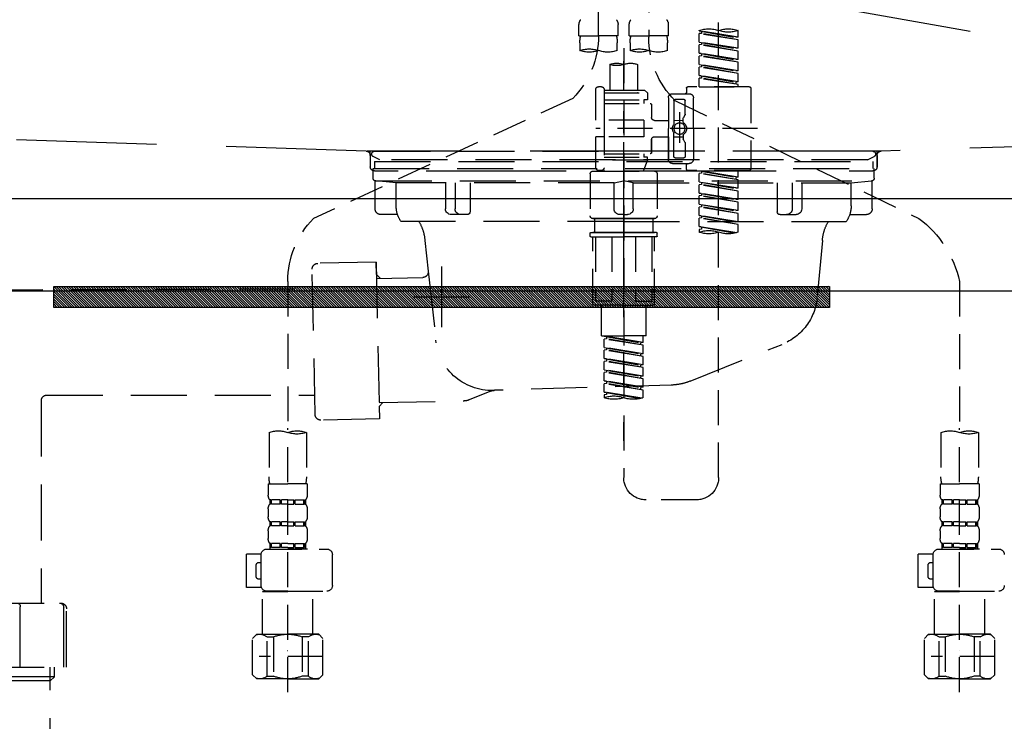
# Model space of a CAD drawing. Extents: x 27948 to 54421, y -11045 to -2175.
# Drawn here: x 43152 to 43503, y -8538 to -8288 of the extents above; entities that cross this region are included whole.
import ezdxf

# ---------------------------------------------------------------- set-up
doc = ezdxf.new("R2010")
doc.units = 0
doc.header["$LTSCALE"] = 50
doc.header["$MEASUREMENT"] = 0
for name, pattern in [('CENTER', [2, 1.25, -0.25, 0.25, -0.25]), ('DASHED', [0.75, 0.5, -0.25]), ('HIDDEN', [0.375, 0.25, -0.125]), ('STYLE_01', [1.40625, 0.9375, -0.15625, 0.15625, -0.15625])]:
    doc.linetypes.add(name, pattern=pattern)
doc.layers.get('0').update_dxf_attribs({"linetype": 'CONTINUOUS'})
doc.layers.get('DEFPOINTS').update_dxf_attribs({"color": 146, "linetype": 'CONTINUOUS'})
for name, color, linetype in [('122-扉', 6, 'CONTINUOUS'), ('123-扉向き', 231, 'CENTER'), ('140-パーツ芯', 13, 'CENTER'), ('142-把手', 4, 'CONTINUOUS'), ('150-機器', 8, 'CONTINUOUS'), ('160-文字', 254, 'CONTINUOUS'), ('166-寸法B', 11, 'CONTINUOUS')]:
    doc.layers.add(name, color=color, linetype=linetype)
doc.styles.add('KH001', font='txt')
doc.dimstyles.new('KH1xx030', dxfattribs={"dimscale": 30, "dimtxt": 2, "dimasz": 0.6, "dimexe": 0.3, "dimexo": 1.2, "dimgap": 0.5, "dimtad": 3, "dimdec": 1, "dimdsep": 46, "dimlunit": 6, "dimtxsty": 'KH001', "dimblk": 'DOT', "dimcen": 1, "dimdle": 1, "dimclrd": 256, "dimclre": 256, "dimclrt": 256, "dimadec": 0, "dimazin": 0, "dimtfac": 1, "dimtdec": 1, "dimtix": 1, "dimtmove": 2, "dimatfit": 3, "dimldrblk": 'CLOSEDBLANK', "dimfxl": 1, "dimtolj": 1, "dimtzin": 0, "dimlwd": -1, "dimlwe": -1, "dimarcsym": 0})

# ---------------------------------------------------------------- blocks, each defined once
blk = doc.blocks.new('KHB800HL-10_S2')
at = {"layer": '140-パーツ芯', "linetype": 'STYLE_01'}
blk.add_line((0, -258.2), (0, -177.84), dxfattribs=at)
at = {"layer": '150-機器', "color": 161, "linetype": 'HIDDEN', "ltscale": 4}
for p, q in [((-398.55, -200.05), (-91.95, -209.95)), ((91.95, -209.95), (398.55, -200.05)), ((-91.95, -209.95), (-90.5, -210)), ((-91.62, -210), (91.62, -210)), ((-90.5, -211.45), (-90.5, -210)), ((91.95, -209.95), (90.5, -210)), ((90.5, -211.45), (90.5, -210)), ((-90.5, -211.45), (-90.5, -215.5)), ((-90.5, -215.5), (-90.5, -211.51)), ((90.5, -211.45), (90.5, -215.5)), ((90.5, -211.51), (90.5, -215.5)), ((-80.5, -217), (-89, -217)), ((70.5, -217), (-70.5, -217)), ((89, -217), (80.5, -217))]:
    blk.add_line(p, q, dxfattribs=at)
for centre, start, end in [((-92, -211.45), 360, 88.1498), ((92, -211.45), 91.8502, 180), ((-89, -215.5), 180, 270), ((89, -215.5), 270, 0)]:
    blk.add_arc(centre, 1.5, start, end, dxfattribs=at)
blk = doc.blocks.new('F402_S')
at = {"layer": '150-機器', "color": 13, "linetype": 'DASHED', "ltscale": 0.5}
for p, q in [((8.98, -168.36), (8.98, -49.87)), ((-8.98, -53.83), (-8.98, -168.99)), ((-33.91, -326.25), (-33.91, -88.06)), ((-15.96, -168.48), (-15.96, -164.44)), ((-1.99, -168.48), (-1.99, -164.44)), ((1.99, -168.48), (1.99, -164.44)), ((15.96, -168.48), (15.96, -164.44)), ((-40.89, -168.94), (-40.89, -166.58)), ((-40.89, -168.94), (-26.93, -166.69)), ((-40.89, -169.94), (-27.78, -167.58)), ((-40.89, -169.94), (-26.93, -167.69)), ((-26.93, -166.69), (-40.04, -169.05)), ((-27.78, -166.84), (-27.78, -167.58)), ((-27.78, -167.58), (-26.93, -167.69)), ((-27.78, -167.58), (-26.93, -167.69)), ((-27.78, -167.58), (-26.93, -167.69)), ((-26.93, -166.69), (-26.93, -166.58)), ((-26.93, -170.68), (-26.93, -167.69)), ((-26.93, -170.68), (-26.93, -167.69)), ((-15.96, -168.48), (-8.98, -168.48)), ((-1.99, -168.48), (-8.98, -168.48)), ((1.99, -168.48), (8.98, -168.48)), ((15.96, -168.48), (8.98, -168.48)), ((-40.89, -168.94), (-40.04, -169.05)), ((-40.89, -172.93), (-40.89, -169.94)), ((-40.89, -172.93), (-26.93, -170.68)), ((-40.89, -173.93), (-27.78, -171.57)), ((-40.89, -173.93), (-26.93, -171.68)), ((-26.93, -170.68), (-40.04, -173.04)), ((-27.78, -170.83), (-27.78, -171.57)), ((-27.78, -170.83), (-27.78, -171.57)), ((-27.78, -171.57), (-26.93, -171.68)), ((-27.78, -171.57), (-26.93, -171.68)), ((-26.93, -174.67), (-26.93, -171.68)), ((-26.93, -174.67), (-26.93, -171.68)), ((-15.66, -173.73), (-15.66, -170.91)), ((-2.29, -170.91), (-2.29, -173.73)), ((2.29, -173.73), (2.29, -170.91)), ((15.66, -170.91), (15.66, -173.73)), ((-40.89, -172.93), (-40.04, -173.04)), ((-40.89, -176.92), (-40.89, -173.93)), ((-40.89, -176.92), (-26.93, -174.67)), ((-40.89, -177.92), (-27.78, -175.56)), ((-40.89, -177.92), (-26.93, -175.67)), ((-26.93, -174.67), (-40.04, -177.03)), ((-27.78, -174.8), (-27.78, -175.56)), ((-27.78, -174.82), (-27.78, -175.56)), ((-27.78, -174.82), (-27.78, -175.56)), ((-27.78, -175.56), (-26.93, -175.67)), ((-27.78, -175.56), (-26.93, -175.67)), ((-27.78, -175.56), (-26.93, -175.67)), ((-27.73, -174.8), (-26.93, -174.67)), ((-26.93, -178.66), (-26.93, -175.67)), ((-26.93, -178.66), (-26.93, -175.67)), ((0, -172.84), (0, -326.25)), ((-40.89, -176.92), (-40.04, -177.03)), ((-40.89, -180.91), (-40.89, -177.92)), ((-40.89, -180.91), (-26.93, -178.66)), ((-26.93, -178.66), (-40.04, -181.02)), ((-27.78, -178.81), (-27.78, -179.55)), ((-27.78, -178.81), (-27.78, -179.55)), ((-4.99, -178.69), (-4.99, -187.88)), ((4.99, -178.69), (4.99, -187.88)), ((-40.89, -181.91), (-27.78, -179.55)), ((-40.89, -181.91), (-26.93, -179.65)), ((-40.89, -180.91), (-40.04, -181.02)), ((-40.89, -184.9), (-40.89, -181.91)), ((-40.89, -184.9), (-26.93, -182.65)), ((-26.93, -182.65), (-40.04, -185)), ((-27.78, -179.55), (-26.93, -179.65)), ((-27.78, -179.55), (-26.93, -179.65)), ((-27.78, -182.78), (-27.78, -183.54)), ((-27.78, -182.8), (-27.78, -183.54)), ((-27.78, -182.8), (-27.78, -183.54)), ((-27.73, -182.78), (-26.93, -182.65)), ((-26.93, -182.65), (-26.93, -179.65)), ((-26.93, -182.65), (-26.93, -179.65)), ((-40.89, -185.9), (-27.78, -183.54)), ((-40.89, -185.9), (-26.93, -183.64)), ((-40.89, -184.9), (-40.04, -185)), ((-40.89, -186.64), (-40.89, -185.9)), ((-40.04, -185), (-40.04, -185.75)), ((-27.78, -183.54), (-26.93, -183.64)), ((-27.78, -183.54), (-26.93, -183.64)), ((-26.93, -186.64), (-26.93, -183.64)), ((-26.93, -186.64), (-26.93, -183.64)), ((-45.38, -187.13), (-45.38, -216.06)), ((-44.88, -186.64), (-22.94, -186.64)), ((-26.93, -186.64), (-40.89, -186.64)), ((-17.45, -189.13), (-23.44, -189.13)), ((-22.44, -187.13), (-22.44, -188.63)), ((-7.48, -187.88), (-8.48, -188.88)), ((6.98, -188.88), (-8.48, -188.88)), ((-8.48, -188.88), (-8.48, -191.37)), ((-4.99, -187.88), (-7.48, -187.88)), ((-4.99, -188.68), (-5.04, -188.68)), ((6.98, -187.88), (-4.99, -187.88)), ((6.98, -187.63), (6.98, -187.88)), ((6.98, -187.88), (6.98, -198.6)), ((7.98, -186.64), (8.98, -186.64)), ((9.97, -198.6), (9.97, -187.63)), ((-18.32, -191.56), (-105.43, -233.7)), ((-24.93, -201.6), (-24.93, -190.63)), ((-21.94, -196.48), (-21.94, -191.62)), ((-18.45, -191.12), (-21.44, -191.12)), ((-17.95, -191.62), (-17.95, -199.92)), ((-15.96, -190.63), (-15.96, -201.6)), ((-9.97, -193.12), (-9.97, -197.66)), ((6.98, -192.62), (-9.47, -192.62)), ((-8.48, -191.37), (-7.23, -191.37)), ((-7.23, -191.37), (-7.23, -192.62)), ((6.98, -191.37), (-7.23, -191.37)), ((18.19, -190.79), (110.79, -233.73)), ((-21.87, -196.73), (-21.31, -197.7)), ((-19.95, -195.73), (-19.95, -206.68)), ((-19.95, -196.61), (-19.95, -206.58)), ((-21.24, -199.2), (-21.24, -197.95)), ((-17.95, -198.65), (-21.24, -198.64)), ((-10.97, -198.65), (-15.96, -198.65)), ((-7.23, -198.6), (-7.23, -204.59)), ((-7.23, -198.6), (9.97, -198.6)), ((6.98, -198.6), (6.98, -215.74)), ((-47.83, -201.6), (9.97, -201.6)), ((-24.93, -201.6), (-24.93, -212.57)), ((-17.95, -211.57), (-17.95, -203.27)), ((-15.96, -212.57), (-15.96, -201.6)), ((-21.94, -206.72), (-21.94, -211.57)), ((-21.87, -206.47), (-21.31, -205.49)), ((-21.24, -204), (-21.24, -205.24)), ((-17.95, -204.55), (-21.24, -204.55)), ((-10.97, -204.54), (-15.96, -204.54)), ((-15.96, -204.54), (-15.96, -212.57)), ((-9.97, -205.54), (-9.97, -210.07)), ((-9.97, -210.07), (-9.97, -205.54)), ((-7.23, -204.59), (9.97, -204.59)), ((7.23, -204.59), (9.97, -204.59)), ((9.97, -215.56), (9.97, -204.59)), ((6.98, -210.57), (-9.47, -210.57)), ((-7.23, -210.57), (-7.23, -211.82)), ((-17.45, -214.06), (-23.44, -214.06)), ((-17.45, -214.06), (-21.94, -214.06)), ((-18.45, -212.07), (-21.44, -212.07)), ((-8.48, -211.82), (-7.23, -211.82)), ((-8.48, -212.82), (-8.48, -211.82)), ((-8.48, -212.82), (6.98, -212.82)), ((-8.48, -212.82), (-6.99, -216.81)), ((6.98, -211.82), (-7.23, -211.82)), ((-44.88, -216.56), (-22.94, -216.56)), ((-40.89, -218.92), (-40.89, -216.56)), ((-40.89, -218.92), (-26.93, -216.67)), ((-40.89, -219.92), (-27.78, -217.56)), ((-40.89, -219.92), (-26.93, -217.66)), ((-26.93, -216.67), (-40.04, -219.02)), ((-27.78, -216.82), (-27.78, -217.56)), ((-27.78, -217.56), (-26.93, -217.66)), ((-27.78, -217.56), (-26.93, -217.66)), ((-27.78, -217.56), (-26.93, -217.66)), ((-26.93, -220.66), (-26.93, -217.66)), ((-26.93, -220.66), (-26.93, -217.66)), ((-22.44, -216.06), (-22.44, -214.56)), ((-11.97, -217.8), (-11.97, -232.76)), ((-10.97, -216.81), (0, -216.81)), ((6.99, -216.81), (-6.99, -216.81)), ((10.97, -216.81), (0, -216.81)), ((7.21, -216.2), (6.99, -216.81)), ((7.98, -216.56), (8.98, -216.56)), ((11.97, -217.8), (11.97, -232.76)), ((-40.89, -218.92), (-40.04, -219.02)), ((-40.89, -222.91), (-40.89, -219.92)), ((-40.89, -222.91), (-26.93, -220.66)), ((-40.89, -223.91), (-27.78, -221.55)), ((-40.04, -219.02), (-40.04, -219.77)), ((-26.93, -220.66), (-40.04, -223.01)), ((-27.78, -220.81), (-27.78, -221.55)), ((-27.78, -220.81), (-27.78, -221.55)), ((-27.78, -221.55), (-26.93, -221.65)), ((-27.78, -221.55), (-26.93, -221.65)), ((-40.89, -223.91), (-26.93, -221.65)), ((-40.89, -222.91), (-40.04, -223.01)), ((-40.89, -226.9), (-40.89, -223.91)), ((-40.89, -226.9), (-26.93, -224.65)), ((-26.93, -224.65), (-40.04, -227)), ((-27.78, -224.78), (-27.78, -225.54)), ((-27.78, -224.8), (-27.78, -225.54)), ((-27.78, -224.8), (-27.78, -225.54)), ((-27.73, -224.77), (-26.93, -224.65)), ((-26.93, -224.65), (-26.93, -221.65)), ((-26.93, -224.65), (-26.93, -221.65)), ((-40.89, -227.9), (-27.78, -225.54)), ((-40.89, -227.9), (-26.93, -225.64)), ((-40.89, -226.9), (-40.04, -227)), ((-40.89, -230.89), (-40.89, -227.9)), ((-27.78, -225.54), (-26.93, -225.64)), ((-27.78, -225.54), (-26.93, -225.64)), ((-27.78, -225.54), (-26.93, -225.64)), ((-26.93, -228.64), (-26.93, -225.64)), ((-26.93, -228.64), (-26.93, -225.64)), ((-40.89, -230.89), (-26.93, -228.64)), ((-40.89, -231.88), (-27.78, -229.53)), ((-40.89, -231.88), (-26.93, -229.63)), ((-40.89, -230.89), (-40.04, -230.99)), ((-40.89, -234.88), (-40.89, -231.88)), ((-26.93, -228.64), (-40.04, -230.99)), ((-27.78, -228.79), (-27.78, -229.53)), ((-27.78, -228.79), (-27.78, -229.53)), ((-27.78, -229.53), (-26.93, -229.63)), ((-27.78, -229.53), (-26.93, -229.63)), ((-26.93, -232.62), (-26.93, -229.63)), ((-26.93, -232.62), (-26.93, -229.63)), ((-40.89, -234.88), (-26.93, -232.62)), ((-40.89, -235.87), (-27.78, -233.52)), ((-40.89, -235.87), (-26.93, -233.62)), ((-40.89, -234.88), (-40.04, -234.98)), ((-26.93, -232.62), (-40.04, -234.98)), ((-27.78, -232.76), (-27.78, -233.52)), ((-27.78, -232.78), (-27.78, -233.52)), ((-27.78, -232.78), (-27.78, -233.52)), ((-27.78, -233.52), (-26.93, -233.62)), ((-27.78, -233.52), (-26.93, -233.62)), ((-27.73, -232.75), (-26.93, -232.62)), ((-26.93, -236.61), (-26.93, -233.62)), ((-26.93, -236.61), (-26.93, -233.62)), ((-10.97, -233.76), (0, -233.76)), ((0, -233.76), (-10.97, -233.76)), ((-10.47, -233.76), (-10.47, -238.75)), ((0, -233.75), (-9.8, -233.75)), ((0, -233.75), (9.8, -233.75)), ((10.97, -233.76), (0, -233.76)), ((0, -233.76), (10.97, -233.76)), ((10.47, -233.76), (10.47, -238.75)), ((-40.89, -238.61), (-40.89, -235.87)), ((-40.36, -238.78), (-26.93, -236.61)), ((-26.93, -236.61), (-39.8, -238.93)), ((-27.78, -236.75), (-27.78, -237.51)), ((-27.78, -236.77), (-27.78, -237.51)), ((-27.78, -236.77), (-27.78, -237.51)), ((-27.78, -237.51), (-26.93, -237.61)), ((-27.78, -237.51), (-26.93, -237.61)), ((-27.73, -236.74), (-26.93, -236.61)), ((-26.93, -237.61), (-26.93, -238.61)), ((-11.97, -240.04), (-11.97, -238.95)), ((-11.77, -238.75), (-10.97, -238.75)), ((-10.97, -238.75), (0, -238.75)), ((-10.47, -238.75), (-10.97, -238.75)), ((0, -238.75), (-10.97, -238.75)), ((-10.47, -238.75), (-10.97, -238.75)), ((10.97, -238.75), (0, -238.75)), ((0, -238.75), (10.97, -238.75)), ((10.47, -238.75), (10.97, -238.75)), ((10.47, -238.75), (10.97, -238.75)), ((11.77, -238.75), (10.97, -238.75)), ((11.97, -240.04), (11.97, -238.95)), ((-11.77, -240.24), (0, -240.24)), ((-10.97, -264.18), (-10.97, -240.24)), ((-10.11, -240.24), (-10.11, -263.18)), ((-4.26, -240.24), (-4.26, -263.18)), ((11.77, -240.24), (0, -240.24)), ((4.26, -240.24), (4.26, -263.18)), ((10.11, -240.24), (10.11, -263.18)), ((10.97, -264.18), (10.97, -240.24)), ((-120, -256.27), (-120, -310.13)), ((120, -256.16), (120, -310.13)), ((-4.26, -263.18), (-10.11, -263.18)), ((4.26, -263.18), (10.11, -263.18)), ((0, -264.68), (-10.47, -264.68)), ((-7.98, -275.65), (-7.98, -264.68)), ((0, -264.68), (10.47, -264.68)), ((7.98, -275.65), (7.98, -264.68)), ((-7.98, -275.65), (0, -275.65)), ((-6.98, -278.01), (-6.98, -275.65)), ((-6.98, -278.01), (6.98, -275.76)), ((-6.98, -279.01), (6.13, -276.65)), ((-6.98, -279.01), (6.98, -276.76)), ((6.98, -275.76), (-6.13, -278.12)), ((7.98, -275.65), (0, -275.65)), ((6.13, -275.91), (6.13, -276.65)), ((6.13, -276.65), (6.98, -276.76)), ((6.13, -276.65), (6.98, -276.76)), ((6.13, -276.65), (6.98, -276.76)), ((6.98, -279.75), (6.98, -276.76)), ((6.98, -279.75), (6.98, -276.76)), ((-6.98, -278.01), (-6.13, -278.12)), ((-6.98, -282), (-6.98, -279.01)), ((-6.98, -282), (6.98, -279.75)), ((-6.98, -283), (6.13, -280.64)), ((-6.98, -283), (6.98, -280.75)), ((-6.13, -278.86), (-6.13, -278.12)), ((6.98, -279.75), (-6.13, -282.11)), ((6.13, -279.9), (6.13, -280.64)), ((6.13, -279.9), (6.13, -280.64)), ((6.13, -280.64), (6.98, -280.75)), ((6.13, -280.64), (6.98, -280.75)), ((6.98, -283.74), (6.98, -280.75)), ((6.98, -283.74), (6.98, -280.75)), ((-6.98, -282), (-6.13, -282.11)), ((-6.98, -285.99), (-6.98, -283)), ((-6.98, -285.99), (6.98, -283.74)), ((-6.98, -286.99), (6.13, -284.63)), ((-6.98, -286.99), (6.98, -284.74)), ((-6.13, -282.85), (-6.13, -282.11)), ((6.98, -283.74), (-6.13, -286.1)), ((6.13, -283.88), (6.13, -284.63)), ((6.13, -283.89), (6.13, -284.63)), ((6.13, -283.89), (6.13, -284.63)), ((6.13, -284.63), (6.98, -284.74)), ((6.13, -284.63), (6.98, -284.74)), ((6.13, -284.63), (6.98, -284.74)), ((6.18, -283.87), (6.98, -283.74)), ((6.98, -287.73), (6.98, -284.74)), ((6.98, -287.73), (6.98, -284.74)), ((-6.98, -285.99), (-6.13, -286.1)), ((-6.98, -289.98), (-6.98, -286.99)), ((-6.98, -289.98), (6.98, -287.73)), ((-6.13, -286.84), (-6.13, -286.1)), ((6.98, -287.73), (-6.13, -290.09)), ((6.13, -287.88), (6.13, -288.62)), ((6.13, -287.88), (6.13, -288.62)), ((-6.98, -290.98), (6.13, -288.62)), ((-6.98, -290.98), (6.98, -288.73)), ((-6.98, -289.98), (-6.13, -290.09)), ((-6.98, -293.97), (-6.98, -290.98)), ((-6.98, -293.97), (6.98, -291.72)), ((-6.13, -290.83), (-6.13, -290.09)), ((6.98, -291.72), (-6.13, -294.08)), ((6.13, -288.62), (6.98, -288.73)), ((6.13, -288.62), (6.98, -288.73)), ((6.13, -291.85), (6.13, -292.61)), ((6.13, -291.87), (6.13, -292.61)), ((6.13, -291.87), (6.13, -292.61)), ((6.18, -291.85), (6.98, -291.72)), ((6.98, -291.72), (6.98, -288.73)), ((6.98, -291.72), (6.98, -288.73)), ((-6.98, -294.97), (6.13, -292.61)), ((-6.98, -294.97), (6.98, -292.72)), ((-6.98, -293.97), (-6.13, -294.08)), ((-6.98, -297.7), (-6.98, -294.97)), ((-6.13, -294.81), (-6.13, -294.08)), ((6.13, -292.61), (6.98, -292.72)), ((6.13, -292.61), (6.98, -292.72)), ((6.98, -295.71), (6.98, -292.72)), ((6.98, -295.71), (6.98, -292.72)), ((-6.45, -297.87), (6.98, -295.71)), ((6.98, -295.71), (-5.89, -298.02)), ((6.13, -295.84), (6.13, -296.6)), ((6.13, -295.86), (6.13, -296.6)), ((6.13, -295.86), (6.13, -296.6)), ((6.13, -296.6), (6.98, -296.7)), ((6.13, -296.6), (6.98, -296.7)), ((6.18, -295.84), (6.98, -295.71)), ((6.98, -296.7), (6.98, -297.7)), ((-120, -402.9), (-120, -308.59)), ((120, -402.9), (120, -308.59)), ((-126.68, -310.13), (-126.68, -326.01)), ((-113.32, -310.13), (-113.32, -326.01)), ((113.32, -310.13), (113.32, -326.01)), ((126.68, -310.13), (126.68, -326.01)), ((-126.98, -328.44), (-126.98, -332.48)), ((-126.98, -328.44), (-120, -328.44)), ((-113.02, -328.44), (-120, -328.44)), ((-113.02, -328.44), (-113.02, -332.48)), ((113.02, -328.44), (113.02, -332.48)), ((113.02, -328.44), (120, -328.44)), ((126.98, -328.44), (120, -328.44)), ((126.98, -328.44), (126.98, -332.48)), ((-126.98, -337.46), (-126.98, -340.26)), ((-126.38, -334.22), (-126.38, -335.72)), ((-125.99, -334.22), (-126.38, -334.22)), ((-125.99, -335.72), (-126.38, -335.72)), ((-125.99, -335.72), (-125.99, -334.22)), ((-125.8, -335.72), (-125.8, -334.22)), ((-122.67, -334.22), (-125.8, -334.22)), ((-122.67, -335.72), (-125.8, -335.72)), ((-122.67, -335.72), (-122.67, -334.22)), ((-122.21, -335.72), (-122.21, -334.22)), ((-120, -334.22), (-122.21, -334.22)), ((-120, -335.72), (-122.21, -335.72)), ((-120, -334.22), (-117.79, -334.22)), ((-120, -335.72), (-117.79, -335.72)), ((-117.79, -335.72), (-117.79, -334.22)), ((-117.33, -335.72), (-117.33, -334.22)), ((-117.33, -334.22), (-114.2, -334.22)), ((-117.33, -335.72), (-114.2, -335.72)), ((-114.2, -335.72), (-114.2, -334.22)), ((-114.01, -335.72), (-114.01, -334.22)), ((-114.01, -334.22), (-113.62, -334.22)), ((-114.01, -335.72), (-113.62, -335.72)), ((-113.62, -334.22), (-113.62, -335.72)), ((-113.02, -337.46), (-113.02, -340.26)), ((-25.93, -334.22), (-7.98, -334.22)), ((113.02, -337.46), (113.02, -340.26)), ((113.62, -334.22), (113.62, -335.72)), ((114.01, -334.22), (113.62, -334.22)), ((114.01, -335.72), (113.62, -335.72)), ((114.01, -335.72), (114.01, -334.22)), ((114.2, -335.72), (114.2, -334.22)), ((117.33, -334.22), (114.2, -334.22)), ((117.33, -335.72), (114.2, -335.72)), ((117.33, -335.72), (117.33, -334.22)), ((117.79, -335.72), (117.79, -334.22)), ((120, -334.22), (117.79, -334.22)), ((120, -335.72), (117.79, -335.72)), ((120, -334.22), (122.21, -334.22)), ((120, -335.72), (122.21, -335.72)), ((122.21, -335.72), (122.21, -334.22)), ((122.67, -335.72), (122.67, -334.22)), ((122.67, -334.22), (125.8, -334.22)), ((122.67, -335.72), (125.8, -335.72)), ((125.8, -335.72), (125.8, -334.22)), ((125.99, -335.72), (125.99, -334.22)), ((125.99, -334.22), (126.38, -334.22)), ((125.99, -335.72), (126.38, -335.72)), ((126.38, -334.22), (126.38, -335.72)), ((126.98, -337.46), (126.98, -340.26)), ((-126.38, -342), (-126.38, -343.5)), ((-125.99, -342), (-126.38, -342)), ((-125.99, -343.5), (-126.38, -343.5)), ((-125.99, -343.5), (-125.99, -342)), ((-125.8, -343.5), (-125.8, -342)), ((-122.67, -342), (-125.8, -342)), ((-122.67, -343.5), (-125.8, -343.5)), ((-122.67, -343.5), (-122.67, -342)), ((-122.21, -343.5), (-122.21, -342)), ((-120, -342), (-122.21, -342)), ((-120, -343.5), (-122.21, -343.5)), ((-120, -342), (-117.79, -342)), ((-120, -343.5), (-117.79, -343.5)), ((-117.79, -343.5), (-117.79, -342)), ((-117.33, -343.5), (-117.33, -342)), ((-117.33, -342), (-114.2, -342)), ((-117.33, -343.5), (-114.2, -343.5)), ((-114.2, -343.5), (-114.2, -342)), ((-114.01, -343.5), (-114.01, -342)), ((-114.01, -342), (-113.62, -342)), ((-114.01, -343.5), (-113.62, -343.5)), ((-113.62, -342), (-113.62, -343.5)), ((113.62, -342), (113.62, -343.5)), ((114.01, -342), (113.62, -342)), ((114.01, -343.5), (113.62, -343.5)), ((114.01, -343.5), (114.01, -342)), ((114.2, -343.5), (114.2, -342)), ((117.33, -342), (114.2, -342)), ((117.33, -343.5), (114.2, -343.5)), ((117.33, -343.5), (117.33, -342)), ((117.79, -343.5), (117.79, -342)), ((120, -342), (117.79, -342)), ((120, -343.5), (117.79, -343.5)), ((120, -342), (122.21, -342)), ((120, -343.5), (122.21, -343.5)), ((122.21, -343.5), (122.21, -342)), ((122.67, -343.5), (122.67, -342)), ((122.67, -342), (125.8, -342)), ((122.67, -343.5), (125.8, -343.5)), ((125.8, -343.5), (125.8, -342)), ((125.99, -343.5), (125.99, -342)), ((125.99, -342), (126.38, -342)), ((125.99, -343.5), (126.38, -343.5)), ((126.38, -342), (126.38, -343.5)), ((-126.98, -345.24), (-126.98, -348.03)), ((-113.02, -345.24), (-113.02, -348.03)), ((113.02, -345.24), (113.02, -348.03)), ((126.98, -345.24), (126.98, -348.03)), ((-125.99, -349.78), (-126.38, -349.78)), ((-126.38, -349.78), (-126.38, -351.78)), ((-125.99, -351.28), (-126.38, -351.28)), ((-125.99, -351.28), (-125.99, -349.78)), ((-122.67, -349.78), (-125.8, -349.78)), ((-125.8, -351.28), (-125.8, -349.78)), ((-122.67, -351.28), (-125.8, -351.28)), ((-122.67, -351.28), (-122.67, -349.78)), ((-120, -349.78), (-122.21, -349.78)), ((-122.21, -351.28), (-122.21, -349.78)), ((-120, -351.28), (-122.21, -351.28)), ((-120, -349.78), (-117.79, -349.78)), ((-120, -351.28), (-117.79, -351.28)), ((-117.79, -351.28), (-117.79, -349.78)), ((-117.33, -349.78), (-114.2, -349.78)), ((-117.33, -351.28), (-117.33, -349.78)), ((-117.33, -351.28), (-114.2, -351.28)), ((-114.2, -351.28), (-114.2, -349.78)), ((-114.01, -349.78), (-113.62, -349.78)), ((-114.01, -351.28), (-114.01, -349.78)), ((-114.01, -351.28), (-113.62, -351.28)), ((-113.62, -349.78), (-113.62, -351.78)), ((114.01, -349.78), (113.62, -349.78)), ((113.62, -349.78), (113.62, -351.78)), ((114.01, -351.28), (113.62, -351.28)), ((114.01, -351.28), (114.01, -349.78)), ((117.33, -349.78), (114.2, -349.78)), ((114.2, -351.28), (114.2, -349.78)), ((117.33, -351.28), (114.2, -351.28)), ((117.33, -351.28), (117.33, -349.78)), ((120, -349.78), (117.79, -349.78)), ((117.79, -351.28), (117.79, -349.78)), ((120, -351.28), (117.79, -351.28)), ((120, -349.78), (122.21, -349.78)), ((120, -351.28), (122.21, -351.28)), ((122.21, -351.28), (122.21, -349.78)), ((122.67, -349.78), (125.8, -349.78)), ((122.67, -351.28), (122.67, -349.78)), ((122.67, -351.28), (125.8, -351.28)), ((125.8, -351.28), (125.8, -349.78)), ((125.99, -349.78), (126.38, -349.78)), ((125.99, -351.28), (125.99, -349.78)), ((125.99, -351.28), (126.38, -351.28)), ((126.38, -349.78), (126.38, -351.78)), ((-112.52, -351.78), (-133.96, -351.78)), ((-127.08, -351.78), (-120, -351.78)), ((-110.54, -353.57), (-105.24, -353.57)), ((-110.53, -364.84), (-110.53, -353.77)), ((-105.24, -365.54), (-105.24, -353.57)), ((104.04, -364.84), (104.04, -353.77)), ((127.48, -351.78), (106.04, -351.78)), ((112.92, -351.78), (120, -351.78)), ((129.46, -353.57), (134.76, -353.57)), ((129.47, -364.84), (129.47, -353.77)), ((134.76, -365.54), (134.76, -353.57)), ((-109.73, -356.56), (-110.53, -356.56)), ((-108.73, -361.55), (-108.73, -357.56)), ((130.27, -356.56), (129.47, -356.56)), ((131.27, -361.55), (131.27, -357.56)), ((-110.65, -365.54), (-105.24, -365.54)), ((-110.53, -362.55), (-109.73, -362.55)), ((129.35, -365.54), (134.76, -365.54)), ((129.47, -362.55), (130.27, -362.55)), ((-120, -366.84), (-133.96, -366.84)), ((-128.88, -366.84), (-128.98, -366.93)), ((-128.98, -366.93), (-120, -366.93)), ((-128.98, -382.19), (-128.98, -366.93)), ((-120, -366.84), (-112.52, -366.84)), ((-111.02, -366.93), (-120, -366.93)), ((-111.12, -366.84), (-111.02, -366.93)), ((-111.02, -382.19), (-111.02, -366.93)), ((120, -366.84), (106.04, -366.84)), ((111.12, -366.84), (111.02, -366.93)), ((111.02, -366.93), (120, -366.93)), ((111.02, -382.19), (111.02, -366.93)), ((120, -366.84), (127.48, -366.84)), ((128.98, -366.93), (120, -366.93)), ((128.88, -366.84), (128.98, -366.93)), ((128.98, -382.19), (128.98, -366.93)), ((-132.57, -383.69), (-131.07, -382.19)), ((-131.07, -382.19), (-120, -382.19)), ((-129.93, -382.19), (-120, -382.19)), ((-127.37, -383.19), (-125.13, -383.19)), ((-127.37, -397.15), (-127.37, -383.19)), ((-125.13, -383.19), (-125.13, -397.15)), ((-110.07, -382.19), (-120, -382.19)), ((-108.93, -382.19), (-120, -382.19)), ((-112.63, -383.19), (-114.87, -383.19)), ((-114.87, -383.19), (-114.87, -397.15)), ((-112.63, -397.15), (-112.63, -383.19)), ((-107.43, -383.69), (-108.93, -382.19)), ((107.43, -383.69), (108.93, -382.19)), ((108.93, -382.19), (120, -382.19)), ((110.07, -382.19), (120, -382.19)), ((112.63, -383.19), (114.87, -383.19)), ((112.63, -397.15), (112.63, -383.19)), ((114.87, -383.19), (114.87, -397.15)), ((129.93, -382.19), (120, -382.19)), ((131.07, -382.19), (120, -382.19)), ((127.37, -383.19), (125.13, -383.19)), ((125.13, -383.19), (125.13, -397.15)), ((127.37, -397.15), (127.37, -383.19)), ((132.57, -383.69), (131.07, -382.19)), ((-132.57, -396.66), (-132.57, -383.69)), ((-107.43, -396.66), (-107.43, -383.69)), ((107.43, -396.66), (107.43, -383.69)), ((132.57, -396.66), (132.57, -383.69)), ((-132.57, -390.17), (-109.78, -390.17)), ((-120, -388.18), (-119.96, -388.18)), ((107.43, -390.17), (130.22, -390.17)), ((120, -388.18), (120.04, -388.18)), ((-132.57, -396.66), (-131.07, -398.15)), ((-127.37, -397.15), (-125.13, -397.15)), ((-112.63, -397.15), (-114.87, -397.15)), ((-107.43, -396.66), (-108.93, -398.15)), ((107.43, -396.66), (108.93, -398.15)), ((112.63, -397.15), (114.87, -397.15)), ((127.37, -397.15), (125.13, -397.15)), ((132.57, -396.66), (131.07, -398.15)), ((-120, -398.15), (-131.07, -398.15)), ((-120, -398.15), (-108.93, -398.15)), ((120, -398.15), (108.93, -398.15)), ((120, -398.15), (131.07, -398.15))]:
    blk.add_line(p, q, dxfattribs=at)
blk.add_circle((-19.95, -201.6), 1.99, dxfattribs=at)
for centre, radius, start, end in [((-13.11, -164.44), 2.84, 142.1507, 180), ((-4.84, -164.44), 2.84, 0, 37.8493), ((4.84, -164.44), 2.84, 142.1507, 180), ((13.11, -164.44), 2.84, 0, 37.8493), ((-37.4, -176.45), 10.47, 70.5288, 109.4712), ((-37.4, -156.71), 10.47, 250.5288, 289.4712), ((-30.42, -176.45), 10.47, 70.5288, 109.4712), ((-5.68, -170.91), 9.97, 165.9301, 180), ((-12.27, -170.91), 9.97, 0, 14.0699), ((12.27, -170.91), 9.97, 165.9301, 180), ((40.89, -168.36), 31.92, 180, 224.6508), ((5.68, -170.91), 9.97, 0, 14.0699), ((-40.89, -168.99), 31.92, 315, 0), ((-12.32, -164.28), 10.02, 250.5288, 289.4712), ((-5.64, -183.18), 10.02, 70.5288, 109.4712), ((-5.64, -164.28), 10.02, 250.5288, 289.4712), ((5.64, -164.28), 10.02, 250.5288, 289.4712), ((12.32, -183.18), 10.02, 70.5288, 109.4712), ((12.32, -164.28), 10.02, 250.5288, 289.4712), ((-2.49, -185.74), 7.48, 70.5288, 109.4712), ((2.49, -185.74), 7.48, 70.5288, 109.4712), ((2.49, -171.63), 7.48, 250.5288, 289.4712), ((-44.88, -187.13), 0.499, 90, 180), ((-23.44, -190.63), 1.5, 90, 180), ((-22.94, -187.13), 0.499, 0, 90), ((-21.94, -188.63), 0.499, 180, 270), ((-17.45, -190.63), 1.5, 0, 90), ((7.98, -187.63), 0.997, 90, 180), ((8.98, -187.63), 0.997, 0, 90), ((-21.44, -191.62), 0.499, 90, 180), ((-18.45, -191.62), 0.499, 0, 90), ((-9.47, -193.12), 0.499, 90, 180), ((-21.44, -196.48), 0.499, 180, 210), ((-20.03, -201.55), 2.41, 126.0657, 181.0877), ((-21.74, -199.2), 0.499, 306.0657, 0), ((-21.74, -197.95), 0.499, 0, 30), ((-17.45, -199.92), 0.499, 180, 214.0506), ((-19.87, -201.55), 2.41, 358.9123, 34.0506), ((-10.97, -197.66), 0.997, 270, 0), ((-20.03, -201.64), 2.41, 178.9123, 233.9343), ((-21.74, -204), 0.499, 0, 53.9343), ((-17.45, -203.27), 0.499, 145.9494, 180), ((-19.87, -201.64), 2.41, 325.9494, 1.0877), ((-21.44, -206.72), 0.499, 150, 180), ((-21.74, -205.24), 0.499, 330, 0), ((-10.97, -205.54), 0.997, 0, 90), ((-9.47, -210.07), 0.499, 180, 270), ((-9.47, -210.07), 0.499, 180, 270), ((-23.44, -212.57), 1.5, 180, 270), ((-21.94, -214.56), 0.499, 90, 180), ((-21.44, -211.57), 0.499, 180, 270), ((-18.45, -211.57), 0.499, 270, 0), ((-17.45, -212.57), 1.5, 270, 0), ((-17.45, -212.57), 1.5, 270, 0), ((-44.88, -216.06), 0.499, 180, 270), ((-22.94, -216.06), 0.499, 270, 0), ((-10.97, -217.8), 0.997, 90, 180), ((7.98, -215.56), 0.997, 180.0133, 270), ((8.98, -215.56), 0.997, 270, 0), ((10.97, -217.8), 0.997, 0, 90), ((-82.55, -264.46), 38.34, 126.6492, 167.6612), ((-10.97, -232.76), 0.997, 180, 270), ((10.97, -232.76), 0.997, 270, 0), ((88.08, -256.16), 31.92, 0, 44.6508), ((-37.4, -228.74), 10.47, 250.5288, 289.4712), ((-30.42, -248.48), 10.47, 70.5288, 109.4712), ((-30.42, -228.74), 10.47, 250.5288, 289.4712), ((-11.77, -238.95), 0.199, 90, 180), ((11.77, -238.95), 0.199, 0, 90), ((-11.77, -240.04), 0.199, 180, 270), ((11.77, -240.04), 0.199, 270, 0), ((-10.47, -264.18), 0.499, 180, 270), ((10.47, -264.18), 0.499, 270, 0), ((-3.49, -287.83), 10.47, 250.5288, 289.4712), ((3.49, -307.57), 10.47, 70.5288, 109.4712), ((3.49, -287.83), 10.47, 250.5288, 289.4712), ((-123.34, -319.58), 10.02, 70.5288, 109.4712), ((-123.34, -300.68), 10.02, 250.5288, 289.4712), ((-116.66, -319.58), 10.02, 70.5288, 109.4712), ((116.66, -319.58), 10.02, 70.5288, 109.4712), ((116.66, -300.68), 10.02, 250.5288, 289.4712), ((123.34, -319.58), 10.02, 70.5288, 109.4712), ((-116.71, -326.01), 9.97, 180, 194.0699), ((-123.29, -326.01), 9.97, 345.9301, 0), ((-25.93, -326.25), 7.98, 180, 270), ((-7.98, -326.25), 7.98, 270, 0), ((123.29, -326.01), 9.97, 180, 194.0699), ((116.71, -326.01), 9.97, 345.9301, 0), ((-124.14, -332.48), 2.84, 180, 217.8493), ((-115.86, -332.48), 2.84, 322.1507, 0), ((115.86, -332.48), 2.84, 180, 217.8493), ((124.14, -332.48), 2.84, 322.1507, 0), ((-124.14, -337.46), 2.84, 142.1507, 180), ((-115.86, -337.46), 2.84, 0, 37.8493), ((115.86, -337.46), 2.84, 142.1507, 180), ((124.14, -337.46), 2.84, 0, 37.8493), ((-124.14, -340.26), 2.84, 180, 217.8493), ((-115.86, -340.26), 2.84, 322.1507, 0), ((115.86, -340.26), 2.84, 180, 217.8493), ((124.14, -340.26), 2.84, 322.1507, 0), ((-124.14, -345.24), 2.84, 142.1507, 180), ((-115.86, -345.24), 2.84, 0, 37.8493), ((115.86, -345.24), 2.84, 142.1507, 180), ((124.14, -345.24), 2.84, 0, 37.8493), ((-124.14, -348.03), 2.84, 180, 217.8493), ((-115.86, -348.03), 2.84, 322.1507, 0), ((115.86, -348.03), 2.84, 180, 217.8493), ((124.14, -348.03), 2.84, 322.1507, 0), ((-133.96, -353.77), 1.99, 90, 180), ((-112.52, -353.77), 1.99, 0, 90), ((106.04, -353.77), 1.99, 90, 180), ((127.48, -353.77), 1.99, 0, 90), ((-109.73, -357.56), 0.997, 0, 90), ((130.27, -357.56), 0.997, 0, 90), ((-109.73, -361.55), 0.997, 270, 0), ((130.27, -361.55), 0.997, 270, 0), ((-133.96, -364.84), 1.99, 180.001, 270), ((-112.52, -364.84), 1.99, 270, 359.999), ((106.04, -364.84), 1.99, 180.001, 270), ((127.48, -364.84), 1.99, 270, 359.999), ((-129.97, -386.08), 3.89, 48.036, 110.221), ((-120.03, -396.08), 13.89, 89.864, 111.555), ((-119.97, -396.08), 13.89, 68.445, 90.136), ((-110.03, -386.08), 3.89, 69.779, 131.964), ((110.03, -386.08), 3.89, 48.036, 110.221), ((119.97, -396.08), 13.89, 89.864, 111.555), ((120.03, -396.08), 13.89, 68.445, 90.136), ((129.97, -386.08), 3.89, 69.779, 131.964), ((-129.97, -394.26), 3.89, 249.779, 311.964), ((-120, -384.43), 13.72, 248.018, 270), ((-120, -384.43), 13.72, 270, 291.982), ((-110.03, -394.26), 3.89, 228.036, 290.221), ((110.03, -394.26), 3.89, 249.779, 311.964), ((120, -384.43), 13.72, 248.018, 270), ((120, -384.43), 13.72, 270, 291.982), ((129.97, -394.26), 3.89, 228.036, 290.221)]:
    blk.add_arc(centre, radius, start, end, dxfattribs=at)
blk = doc.blocks.new('排水ﾄﾗｯﾌﾟ_破線-1')
at = {"layer": '150-機器', "color": 13, "linetype": 'CENTER'}
blk.add_line((0.01, 4.22), (0.01, -102.46), dxfattribs=at)
at = {"layer": '150-機器', "color": 13, "linetype": 'DASHED', "ltscale": 0.8}
for p, q in [((-88.99, 1), (0.01, 1)), ((89.01, 1), (0.01, 1)), ((-87.1, -2.02), (-89.42, -0.9)), ((89.02, -2.6), (-88.99, -2.6)), ((-88.99, -2.6), (-88.99, -5.1)), ((-87.1, -2.02), (87.12, -2.02)), ((87.12, -2.02), (89.45, -0.9)), ((89.02, -2.6), (89.02, -5.1)), ((89.51, -5.1), (-89.49, -5.1)), ((-89.49, -8.6), (-89.49, -5.1)), ((89.51, -8.6), (89.51, -5.1)), ((-88.74, -19.6), (-88.74, -9.6)), ((-81.24, -10.24), (-88.53, -9.6)), ((88.56, -9.6), (-88.53, -9.6)), ((-3.39, -10.24), (-81.24, -10.24)), ((-81.24, -18.45), (-81.24, -10.24)), ((3.41, -10.24), (81.26, -10.24)), ((81.26, -10.24), (88.56, -9.6)), ((81.26, -18.45), (81.26, -10.24)), ((88.76, -19.6), (88.76, -9.6)), ((-80.73, -21.6), (-86.74, -21.6)), ((0.01, -24.1), (-79.49, -24.1)), ((0.01, -24.1), (79.51, -24.1)), ((80.76, -21.6), (86.76, -21.6)), ((-70.98, -30.9), (-69.11, -51.21)), ((71.02, -30.9), (69.81, -41.84)), ((88.4, -38.59), (87.26, -94.58)), ((88.31, -43.06), (88.4, -38.59)), ((88.4, -38.59), (109.29, -39.02)), ((69.81, -41.84), (67.1, -66.49)), ((110.19, -93.05), (111.25, -41.06)), ((88.28, -44.39), (71.76, -44.06)), ((86.95, -44.37), (88.31, -43.06)), ((227.41, -48.49), (111.11, -48.06)), ((-23.78, -81.08), (-56.62, -67.95)), ((-16.94, -82.51), (46.09, -84.37)), ((47.86, -84.75), (55.14, -87.78)), ((206.04, -86.07), (110.34, -86.05)), ((87.38, -88.78), (56.96, -88.16)), ((86.05, -88.76), (87.35, -90.11)), ((87.35, -90.11), (87.26, -94.58)), ((208.02, -88.07), (208.02, -160.37)), ((87.26, -94.58), (108.15, -95.01)), ((227.02, -160.37), (201.02, -160.37)), ((199.02, -183.27), (199.02, -162.37)), ((227.02, -183.27), (199.02, -183.27)), ((203.32, -186.67), (203.32, -183.27)), ((204.82, -221.49), (204.82, -183.27)), ((203.32, -186.67), (204.82, -186.67)), ((204.82, -188.17), (203.32, -186.67)), ((204.82, -186.67), (227.02, -186.67)), ((204.82, -188.17), (227.02, -188.17))]:
    blk.add_line(p, q, dxfattribs=at)
at = {"layer": '150-機器', "color": 13, "linetype": 'DASHED', "ltscale": 0.8, "flags": 128}
for points in [[(-88.99, 1, 0.350162), (-89.96, 0.22, 0.350162), (-89.42, -0.9)], [(89.45, -0.9, 0.350162), (89.99, 0.22, 0.350162), (89.01, 1)], [(-89.49, -8.6, 0.198912), (-89.19, -9.31, 0.198912), (-88.49, -9.6)], [(88.51, -9.6, 0.198912), (89.22, -9.31, 0.198912), (89.51, -8.6)], [(-88.74, -19.6, 0.198912), (-88.15, -21.01, 0.198912), (-86.74, -21.6)], [(-81.24, -18.45, 0.075216), (-80.79, -21.41, 0.075216), (-79.49, -24.1)], [(79.51, -24.1, 0.075216), (80.82, -21.41, 0.075216), (81.26, -18.45)], [(86.76, -21.6, 0.198912), (88.18, -21.01, 0.198912), (88.76, -19.6)], [(-70.98, -30.9, 0.059994), (-71.63, -27.37, 0.059994), (-73.1, -24.1)], [(73.13, -24.1, 0.059994), (71.67, -27.37, 0.059994), (71.02, -30.9)], [(69.81, -41.84, 0.210515), (70.3, -43.38, 0.210515), (71.76, -44.06)], [(111.25, -41.06, 0.198912), (110.7, -39.63, 0.198912), (109.29, -39.02)], [(-69.11, -51.21, 0.138146), (-65.22, -61.34, 0.138146), (-56.62, -67.95)], [(45.62, -84.36, 0.195777), (60, -79.8, 0.195777), (67.1, -66.49)], [(-23.78, -81.08, 0.043893), (-20.42, -82.09, 0.043893), (-16.94, -82.51)], [(47.86, -84.75, 0.04562), (46.99, -84.48, 0.04562), (46.09, -84.37)], [(55.14, -87.78, 0.046779), (56.03, -88.06, 0.046779), (56.96, -88.16)], [(208, -88.07, 0.196268), (207.43, -86.67, 0.196268), (206.04, -86.07)], [(108.15, -95.01, 0.198912), (109.58, -94.45, 0.198912), (110.19, -93.05)], [(201.02, -160.37, 0.198912), (199.61, -160.96, 0.198912), (199.02, -162.37)]]:
    blk.add_lwpolyline(points, format="xyb", dxfattribs=at)
at = {"layer": 'DEFPOINTS', "ltscale": 0.1}
for p, q in [((-63.6, -10.24), (-63.6, -19.6)), ((-60.2, -10.24), (-60.2, -19.6)), ((-54.85, -10.24), (-54.85, -20.6)), ((-3.39, -10.24), (0.01, -9.6)), ((-3.39, -19.6), (-3.39, -10.24)), ((3.41, -10.24), (0.01, -9.6)), ((3.41, -19.6), (3.41, -10.24)), ((54.87, -10.24), (54.87, -20.6)), ((60.23, -10.24), (60.23, -19.6)), ((63.63, -10.24), (63.63, -19.6)), ((-55.85, -21.6), (-61.6, -21.6)), ((0.01, -21.6), (-1.39, -21.6)), ((0.01, -21.6), (1.41, -21.6)), ((55.87, -21.6), (61.63, -21.6)), ((215.52, -183.27), (215.52, -161.67)), ((200.02, -183.27), (200.02, -161.87))]:
    blk.add_line(p, q, dxfattribs=at)
at = {"layer": 'DEFPOINTS', "ltscale": 0.1, "flags": 128}
for points in [[(-63.6, -19.6, 0.198912), (-63.01, -21.01, 0.198912), (-61.6, -21.6)], [(-60.2, -19.6, 0.198912), (-59.61, -21.01, 0.198912), (-58.2, -21.6)], [(-55.85, -21.6, 0.198912), (-55.14, -21.31, 0.198912), (-54.85, -20.6)], [(-3.39, -19.6, 0.198912), (-2.8, -21.01, 0.198912), (-1.39, -21.6)], [(1.41, -21.6, 0.198912), (2.83, -21.01, 0.198912), (3.41, -19.6)], [(54.87, -20.6, 0.198912), (55.17, -21.31, 0.198912), (55.87, -21.6)], [(58.23, -21.6, 0.198912), (59.64, -21.01, 0.198912), (60.23, -19.6)], [(61.63, -21.6, 0.198912), (63.04, -21.01, 0.198912), (63.63, -19.6)], [(201.52, -160.37, 0.198912), (200.46, -160.81, 0.198912), (200.02, -161.87)], [(216.27, -160.37, 0.131653), (215.72, -160.92, 0.131653), (215.52, -161.67)]]:
    blk.add_lwpolyline(points, format="xyb", dxfattribs=at)
blk = doc.blocks.new('P256_277')
at = {"layer": '122-扉'}
h = blk.add_hatch(dxfattribs=at)
h.set_pattern_fill('ANSI31', color=256, scale=5, style=0)
h.set_pattern_definition([(45, (-289683.09336, 26709.8852), (-0.4419417382, 0.4419417382), [])])
h.paths.add_polyline_path([(-138.5, 7.5), (-138.5, 0), (138.5, 0), (138.5, 7.5)])
blk.add_lwpolyline([(-138.5, 7.5), (-138.5, 0), (138.5, 0), (138.5, 7.5)], close=True, dxfattribs=at)
at = {"layer": 'DEFPOINTS', "linetype": 'CENTER'}
for p, q in [((0, 14.55), (0, -7.05)), ((9.91, 3.75), (-9.91, 3.75))]:
    blk.add_line(p, q, dxfattribs=at)
blk = doc.blocks.new('_Dot')
at = {"color": 0, "linetype": 'ByBlock', "lineweight": -2}
blk.add_line((-0.5, 0), (-1, 0), dxfattribs=at)
at = {"color": 0, "linetype": 'ByBlock', "const_width": 0.5}
blk.add_lwpolyline([(-0.25, 0, 1), (0.25, 0, 1)], format="xyb", close=True, dxfattribs=at)
blk = doc.blocks.new('*D365')
at = {"layer": '166-寸法B', "transparency": 16777216}
for p, q in [((42616.02, -8366.89), (42616.02, -8348.89)), ((43608.38, -8384.89), (42607.02, -8384.89)), ((42616.02, -8384.89), (42616.02, -8984.89)), ((43671.37, -8984.89), (42607.02, -8984.89)), ((42616.02, -9002.89), (42616.02, -9020.89))]:
    blk.add_line(p, q, dxfattribs=at)
at = {"layer": 'DEFPOINTS', "color": 0, "transparency": 16777216}
for p in [(43644.38, -8384.89), (42616.02, -8984.89), (43707.37, -8984.89)]:
    blk.add_point(p, dxfattribs=at)
at = {"layer": '166-寸法B', "transparency": 16777216, "xscale": 18, "yscale": 18, "zscale": 18}
for p, rotation in [((42616.02, -8384.89), 270), ((42616.02, -8984.89), 90)]:
    blk.add_blockref('_Dot', p, dxfattribs=dict(at, rotation=rotation))
at = {"layer": '166-寸法B', "transparency": 16777216, "char_height": 60, "attachment_point": 5, "rotation": 90, "style": 'KH001'}
for s, insert in [('\\A1;食洗機ｺﾝｾﾝﾄ位置', (42667.27, -8684.89)), ('\\A1;600', (42571.02, -8684.89))]:
    blk.add_mtext(s, dxfattribs=dict(at, insert=insert))
blk = doc.blocks.new('_ClosedBlank')
at = {"color": 0, "linetype": 'ByBlock', "lineweight": -2}
for p, q in [((-1, 0.167), (0, 0)), ((-1, 0.167), (-1, -0.167)), ((0, 0), (-1, -0.167))]:
    blk.add_line(p, q, dxfattribs=at)

msp = doc.modelspace()

# ---------------------------------------------------------------- linework, layer by layer
at = {"layer": '122-扉'}
msp.add_line((43827.37, -8351.89), (42777.37, -8351.89), dxfattribs=at)
at = {"layer": '123-扉向き', "ltscale": 2}
msp.add_line((42777.37, -8164.89), (43827.37, -8351.89), dxfattribs=at)

# ---------------------------------------------------------------- block references
at = {"layer": '142-把手', "xscale": -1}
msp.add_blockref('P256_277', (43302.37, -8390.64), dxfattribs=at)
at = {"layer": '150-機器', "xscale": -1}
for name, p in [('F402_S', (43367.38, -8125.18)), ('KHB800HL-10_S2', (43367.38, -8124.89)), ('排水ﾄﾗｯﾌﾟ_破線-1', (43367.38, -8335.89))]:
    msp.add_blockref(name, p, dxfattribs=at)

# ---------------------------------------------------------------- dimensions: what is measured, and where the dimension line sits
at = {"layer": '166-寸法B'}
dim = msp.add_linear_dim(base=(42616.02, -8984.89), p1=(43644.38, -8384.89), p2=(43707.37, -8984.89), angle=90, text='<>\\X食洗機ｺﾝｾﾝﾄ位置', dimstyle='KH1xx030', dxfattribs=at)
dim.commit()
dim.dimension.update_dxf_attribs({"geometry": '*D365', "text_midpoint": (42616.02, -8684.89)})

# ---------------------------------------------------------------- leaders
at = {"layer": '160-文字', "annotation_type": 0, "has_hookline": 1, "hookline_direction": 1, "text_width": 1128.43}
msp.add_leader([(43707.37, -8427.21), (43339.52, -9966.58), (43321.52, -9966.58)], dimstyle='KH1xx030', override={"dimgap": 0.5, "dimtad": 1}, dxfattribs=at)

doc.saveas('drawing.dxf')
